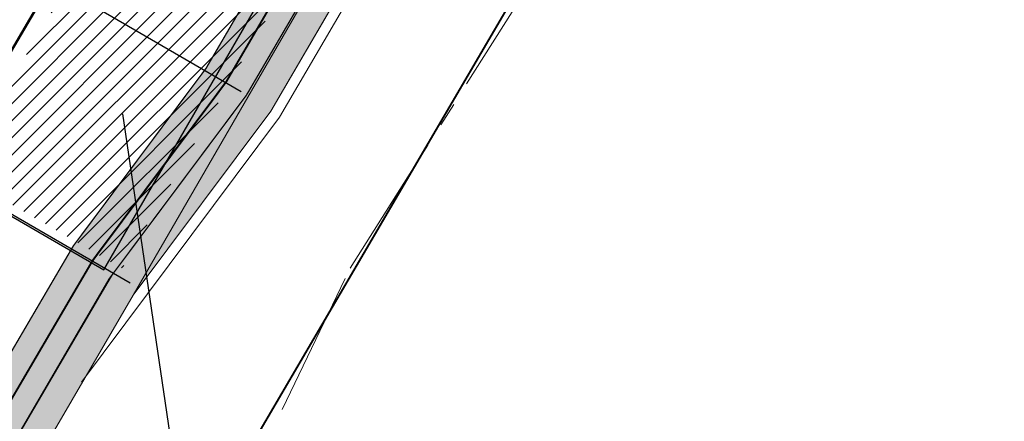
# Model space of a CAD drawing. Units: inches. Extents: x -751130 to -703831, y 280794 to 314015.
# Drawn here: x -743759 to -743708, y 289002 to 289023 of the extents above; entities that cross this region are included whole.
import ezdxf

# ---------------------------------------------------------------- set-up
doc = ezdxf.new("R2010")
doc.units = ezdxf.units.IN
doc.header["$MEASUREMENT"] = 0
for name, pattern in [('ACAD_ISO03W100', [30, 12, -18]), ('CENTER2', [1.125, 0.75, -0.125, 0.125, -0.125]), ('CONTINUO', [0]), ('DASHED', [0.75, 0.5, -0.25]), ('HIDDEN', [0.375, 0.25, -0.125])]:
    doc.linetypes.add(name, pattern=pattern)
for name, color, linetype in [('CICLOVIA', 10, 'Continuous'), ('GUIA A IMPLANTAR', 5, 'Continuous'), ('TOP-DIVISA', 3, 'HIDDEN')]:
    doc.layers.add(name, color=color, linetype=linetype)
for name, color, linetype, lineweight in [('Divisão de Fluxos', 40, 'Continuous', 30), ('PASSEIO DE CONCRETO A IMPLANTAR', 5, 'Continuous', 13), ('PLACA CONCRETO', 253, 'Continuous', 9)]:
    doc.layers.add(name, color=color, linetype=linetype, lineweight=lineweight)
doc.styles.add('ARIAL', font='arial.ttf')
doc.dimstyles.new('Copy(2) of COTA EMDEC 1000', dxfattribs={"dimscale": 2, "dimtxt": 2, "dimasz": 1, "dimexe": 0.1, "dimexo": 0.25, "dimgap": 1, "dimtad": 1, "dimzin": 0, "dimdsep": 46, "dimtxsty": 'ARIAL', "dimblk": 'ARCHTICK', "dimcen": 0.09, "dimclrd": 256, "dimclre": 256, "dimclrt": 256, "dimadec": 0, "dimazin": 0, "dimtfac": 1, "dimtofl": 0, "dimtmove": 0, "dimatfit": 3, "dimldrblk": 'ARCHTICK', "dimfxl": 1, "dimtfill": 2, "dimtfillclr": 8, "dimtolj": 1, "dimtzin": 0, "dimlwd": -1, "dimlwe": -1, "dimarcsym": 0})
picture_1 = doc.add_image_def('image4.jpeg', size_in_pixel=(905, 825))

# ---------------------------------------------------------------- blocks, each defined once
blk = doc.blocks.new('blk-img')
at = {"linetype": 'CONTINUO', "lineweight": 0}
image = blk.add_image(picture_1, insert=(2772.32443805621, -10458.66364215582), size_in_units=(9.427083333333336, 8.593749999999995), dxfattribs=dict(at, fade=25))
image.dxf.flags = 7
blk = doc.blocks.new('_ArchTick')
at = {"color": 0, "linetype": 'ByBlock', "const_width": 0.15}
blk.add_lwpolyline([(-0.5, -0.5), (0.5, 0.5)], dxfattribs=at)
blk = doc.blocks.new('*D373')
at = {"transparency": 16777216}
for p, q in [((-743763.7082348132, 289028.4635680753), (-743756.7508059451, 289040.4561966489)), ((-743769.4418554729, 289018.5804367838), (-743763.7082348132, 289028.4635680753)), ((-743747.1242392055, 289018.8424938396), (-743763.8812303802, 289028.5639300888)), ((-743752.8578598652, 289008.9593625481), (-743769.6148510398, 289018.6807987973))]:
    blk.add_line(p, q, dxfattribs=at)
at = {"layer": 'Defpoints', "color": 0, "linetype": 'ACAD_ISO03W100', "lineweight": 18, "transparency": 16777216}
for p in [(-743763.7082348132, 289028.4635680753), (-743746.6917502879, 289018.5915888055), (-743752.4253709476, 289008.7084575141)]:
    blk.add_point(p, dxfattribs=at)
at = {"linetype": 'ACAD_ISO03W100', "transparency": 16777216, "xscale": 2, "yscale": 2, "zscale": 2}
for p, rotation in [((-743763.7082348132, 289028.4635680753), 59.88017442892975), ((-743769.4418554729, 289018.5804367838), 239.8801744289298)]:
    blk.add_blockref('_ArchTick', p, dxfattribs=dict(at, rotation=rotation))
at = {"linetype": 'ACAD_ISO03W100', "lineweight": 0, "transparency": 16777216, "insert": (-743762.517588344, 289036.9433859314), "char_height": 2.4, "attachment_point": 5, "rotation": 59.88017442892975, "style": 'ARIAL', "bg_fill": 3, "box_fill_scale": 1.25, "bg_fill_color": 256, "bg_fill_true_color": 13158600, "bg_fill_transparency": 6442}
blk.add_mtext('\\A1;12.00', dxfattribs=at)

msp = doc.modelspace()

# ---------------------------------------------------------------- hatches: boundary and pattern name
at = {"layer": 'PLACA CONCRETO', "linetype": 'CONTINUO', "lineweight": 0}
h = msp.add_hatch(color=256, dxfattribs=at)
edge = h.paths.add_edge_path()
edge.add_arc((-742710.9590708575, 289534.9515241077), 510.5603482994636, 93.12226583260463, 96.19401062624891)
edge = h.paths.add_edge_path()
edge.add_arc((-743725.5952921512, 288480.4220363931), 2, 0, 360)

# ---------------------------------------------------------------- linework, layer by layer
at = {"lineweight": 0}
msp.add_line((-743729.7924778562, 289044.8628113653), (-743745.5981889276, 289017.838941562), dxfattribs=at)
at = {"linetype": 'DASHED', "lineweight": 0, "ltscale": 10, "elevation": -15}
msp.add_lwpolyline([(-743714.1476455088, 288485.5758103839, 0.1, 0.1, 0), (-743717.1999192989, 288516.3831354659, 0.1, 0.1, 0), (-743719.1405006165, 288535.5451650524, 0.1, 0.1, 0), (-743719.3902687505, 288556.5064531508, 0.1, 0.1, 0), (-743725.07020951, 288609.1482938497, 0.1, 0.1, 0), (-743732.3628521952, 288676.6830081705, 0.1, 0.1, 0), (-743737.6653396375, 288726.0990772662, 0.1, 0.1, 0.1485738264739213), (-743755.8913886345, 288768.9823457843, 0.1, 0.1, -0.1452929442369678), (-743760.7713980962, 288780.2624854975, 0.1, 0.1, 0.2898266788515492), (-743747.4866741053, 288811.613896276, 0.1, 0.1, 0), (-743757.3867498476, 288899.908865222, 0.1, 0.1, 0), (-743762.6662611281, 288953.8207590313, 0.1, 0.1, -0.1223886137699001), (-743758.872560725, 288979.6293219335, 0.1, 0.1, 0), (-743727.1057951981, 289033.8781274387, 0.1, 0.1, 0), (-743694.5343542503, 289091.3644506829, 0.1, 0.1, 0), (-743659.7932781947, 289155.1323981759, 0.1, 0.1, 0), (-743647.2179314385, 289177.9250304265, 0.1, 0.1, -0.1066492229786507), (-743636.2417953026, 289190.5241332975, 0.1, 0.1, 0), (-743570.4563866593, 289235.5532846114, 0.1, 0.1, 0), (-743550.315900569, 289251.5904709626, 0, 0, 0), (-743545.5347151539, 289255.4124145035, 0, 0, 0), (-743539.4604103866, 289260.00796845, 0, 0, 0), (-743365.9291257414, 289385.2494617281, 0, 0, 0)], format="xyseb", dxfattribs=at)
at = {"lineweight": 0, "elevation": -15}
for points in [[(-743725.1570952366, 289055.9859351249), (-743729.2926555588, 289044.62798755), (-743745.1391110842, 289017.534454774), (-743755.3653086035, 289003.858221586)], [(-743730.2871901132, 289055.1953368265), (-743733.4275491096, 289046.5706209313), (-743748.9369368794, 289020.0533909298), (-743755.7831098248, 289010.8975089443)], [(-743728.2710335625, 289053.4255256274), (-743731.1556295762, 289045.5032399526), (-743746.8502194094, 289018.669360075), (-743753.7809351169, 289009.4004129422)], [(-743726.9297803973, 289052.7249546123), (-743729.7924778562, 289044.8628113653), (-743745.5981889276, 289017.838941562), (-743752.7010838633, 289008.3397267007)]]:
    msp.add_lwpolyline(points, dxfattribs=at)
at = {"layer": 'Divisão de Fluxos', "linetype": 'ACAD_ISO03W100', "lineweight": 0, "const_width": 0.1, "elevation": -15}
msp.add_lwpolyline([(-743768.6065426883, 288789.3597839004, 0.3107903954782514), (-743759.2742604415, 288809.9462618823), (-743769.2219537911, 288898.6659139594), (-743774.509607827, 288952.660957769, -0.1257628393182298), (-743769.5427346493, 288984.9573506181), (-743754.7820224708, 289010.1489609433), (-743747.8935781445, 289019.3613755024), (-743740.0925837436, 289032.6991529721), (-743732.2915893429, 289046.0369304419), (-743729.1126277068, 289054.7676650441), (-743704.9367724783, 289097.1445465593), (-743670.227934957, 289160.8533195708), (-743657.6372862766, 289183.6736863353, -0.1079378198813978), (-743643.1533331836, 289200.2140061499), (-743577.5327272115, 289245.1303524423), (-743557.7374640806, 289260.8926494535)], format="xyb", dxfattribs=at)
at = {"layer": 'GUIA A IMPLANTAR', "lineweight": 30, "elevation": -15}
msp.add_lwpolyline([(-743762.7362784641, 289014.5894951101), (-743754.2135558595, 289009.6510906096), (-743728.7036543053, 289053.6762032948), (-743736.9154352441, 289058.4344358253)], close=True, dxfattribs=at)
at = {"layer": 'PASSEIO DE CONCRETO A IMPLANTAR', "linetype": 'CONTINUO', "lineweight": 0, "elevation": -15}
msp.add_lwpolyline([(-743574.4411588168, 289245.9941940256), (-743576.7894141283, 289244.1243579223), (-743642.4284446042, 289199.195400326, 0.1078243454400994), (-743656.5428162306, 289183.0698359247), (-743669.131857566, 289160.2523824495), (-743703.8439151703, 289096.5376989099), (-743728.1766071585, 289053.6848593241), (-743731.1556295762, 289045.5032399526), (-743746.8502194094, 289018.669360075), (-743753.9488620921, 289009.175832059), (-743768.4238904158, 288984.3942107354, 0.125451046520139), (-743773.265558804, 288952.7827856327), (-743767.9787600995, 288898.7964760668), (-743758.0365302864, 288810.1255511699, -0.3102535271211092), (-743767.961161294, 288788.2892780126, 0.2728504482620613)], format="xyb", dxfattribs=at)

# ---------------------------------------------------------------- block references
at = {"linetype": 'CONTINUO', "lineweight": 0, "xscale": 50.904, "yscale": 50.904, "zscale": 50.904}
msp.add_blockref('blk-img', (-885141.2889619097, 821057.712796038, -15), dxfattribs=at)

# ---------------------------------------------------------------- next in the draw order: dimensions: what is measured, and where the dimension line sits
at = {"linetype": 'ACAD_ISO03W100', "lineweight": 0}
dim = msp.add_aligned_dim(p1=(-743752.4253709476, 289008.7084575141, -15), p2=(-743746.6917502879, 289018.5915888055, -15), distance=19.672740538712134, text='12.00', dimstyle='Copy(2) of COTA EMDEC 1000', override={"dimtxt": 1.2, "dimtfill": 1}, dxfattribs=at)
dim.commit()
dim.dimension.update_dxf_attribs({"geometry": '*D373', "text_midpoint": (-743762.517588344, 289036.9433859314, -15)})

# ---------------------------------------------------------------- next in the draw order: hatches: boundary and pattern name
at = {"layer": 'CICLOVIA', "lineweight": 18}
h = msp.add_hatch(color=256, dxfattribs=at)
edge = h.paths.add_edge_path()
edge.add_line((-742731.0546676768, 290044.9336487398), (-742734.1744085731, 290045.9539729793))
edge.add_line((-742734.1744085731, 290045.9539729793), (-742736.9055049797, 290047.0369921994))
edge.add_line((-742736.9055049797, 290047.0369921994), (-742732.9265987616, 290047.1909728938))
edge.add_line((-742732.9265987616, 290047.1909728938), (-742730.1328501703, 290046.3528933165))
edge.add_arc((-742733.011825183, 290020.2289589678), 26.2820935805984, 57.457676555342914, 83.71112510015212, ccw=False)
edge.add_arc((-742727.5828806233, 290028.7368197968), 16.18966399604172, 15.264996959012024, 57.457676555510204, ccw=False)
edge.add_arc((-742948.9951405937, 289968.3106434591), 245.6993841649567, 8.007217546408526, 15.264996958998381, ccw=False)
edge.add_arc((-742729.47412354, 289999.1905101767), 24.01708199175202, -72.44692132299491, 8.007217546396703, ccw=False)
edge.add_line((-742722.2308311997, 289976.2917123159), (-742758.596680895, 289964.7885547203))
edge.add_arc((-742758.399613555, 289960.4691978068), 4.323850099412174, 92.61226437805217, 123.7690510273318)
edge.add_arc((-742724.3815870035, 289909.5942510404), 65.52422868448411, 123.7690510271322, 143.3907412092319)
edge.add_line((-742776.9792690388, 289948.6699262004), (-742814.8876236221, 289897.6435121283))
edge.add_line((-742814.8876236221, 289897.6435121283), (-742840.9754775147, 289866.8525894487))
edge.add_arc((-743079.5592922209, 290055.1554550229), 303.9411222971179, 308.23644055662027, 321.71764566931506, ccw=False)
edge.add_line((-742891.447675398, 289816.4208210891), (-742939.7129517423, 289778.3900627532))
edge.add_line((-742939.7129517423, 289778.3900627532), (-742975.6359719603, 289748.5464414367))
edge.add_arc((-742931.1392530681, 289679.7801211239), 81.90704976691688, 122.9057506842534, 161.8373550855798)
edge.add_line((-743008.9653235899, 289705.3118180647), (-743037.6297996404, 289617.936367081))
edge.add_arc((-743749.313922749, 289940.2986607846), 781.2885123222683, 334.2995057789476, 335.63151865524, ccw=False)
edge.add_arc((-743494.1586167183, 289817.4979940596), 498.1203044603149, 331.77999334838256, 334.2995057789457, ccw=False)
edge.add_arc((-743124.5180575292, 289619.1322534351), 78.61689559323679, 306.9082695630452, 331.77999334838916, ccw=False)
edge.add_line((-743077.305809942, 289556.2703416723), (-743131.4323650944, 289515.618757092))
edge.add_arc((-742379.1910746474, 288554.8537139284), 1220.219827415849, 128.0595488195938, 129.6888504383895)
edge.add_arc((-743209.4160775988, 289555.2606104776), 79.81383145186574, 297.6488794224187, 309.6888504383873, ccw=False)
edge.add_line((-743172.378318043, 289484.5608788083), (-743197.383756446, 289471.4611768252))
edge.add_line((-743197.383756446, 289471.4611768252), (-743252.1033565857, 289445.9794402649))
edge.add_line((-743252.1033565857, 289445.9794402649), (-743290.51528703, 289431.6711036692))
edge.add_line((-743290.51528703, 289431.6711036692), (-743312.3647381304, 289423.9275851323))
edge.add_arc((-743311.236190984, 289419.9546172277), 4.13014438401661, 105.8575391671054, 153.4116366098528)
edge.add_arc((-743318.0451258317, 289423.362548337), 3.484025840394595, 290.36113818498484, 333.41163661007704, ccw=False)
edge.add_line((-743316.8329069804, 289420.096210707), (-743340.6309386208, 289411.2641713235))
edge.add_arc((-743341.5713670026, 289413.7981664074), 2.702875621705281, 246.11265318604052, 290.3611381966115, ccw=False)
edge.add_arc((-743343.5579480475, 289409.3125173209), 2.202993513913243, 66.11265318435565, 114.6327522452968)
edge.add_arc((-743284.1875344545, 289279.8318893804), 144.6462419397837, 114.6327522425868, 126.2306699044415)
edge.add_line((-743369.6788936672, 289396.5099199057), (-743413.2553998696, 289364.58090355))
edge.add_line((-743413.2553998696, 289364.58090355), (-743546.1785260789, 289269.0634259064))
edge.add_line((-743546.1785260789, 289269.0634259064), (-743553.7809684424, 289262.4452032815))
edge.add_line((-743553.7809684424, 289262.4452032815), (-743576.7894141283, 289244.1243579222))
edge.add_line((-743576.7894141283, 289244.1243579222), (-743642.4284446042, 289199.195400326))
edge.add_arc((-743612.5318073226, 289158.7877042238), 50.26520491385922, 126.4968067537812, 151.1132228642675)
edge.add_line((-743656.5428162306, 289183.0698359247), (-743669.131857566, 289160.2523824495))
edge.add_line((-743669.131857566, 289160.2523824495), (-743703.8440814879, 289096.5373936311))
edge.add_line((-743703.8440814879, 289096.5373936311), (-743728.2710335625, 289053.4255256274))
edge.add_line((-743728.2710335625, 289053.4255256274), (-743731.1556295762, 289045.5032399526))
edge.add_line((-743731.1556295762, 289045.5032399526), (-743746.8502194094, 289018.669360075))
edge.add_line((-743746.8502194094, 289018.669360075), (-743753.7809351169, 289009.4004129422))
edge.add_line((-743753.7809351169, 289009.4004129422), (-743768.4237285112, 288984.3945919931))
edge.add_arc((-743708.8406073434, 288959.0918249551), 64.7331317632726, 156.9908482616769, 185.5930565272974)
edge.add_line((-743773.265558804, 288952.7827856326), (-743767.9787600996, 288898.7964760669))
edge.add_line((-743767.9787600996, 288898.7964760669), (-743758.0365302864, 288810.1255511699))
edge.add_arc((-743778.9006581823, 288806.43482099), 21.18804668010108, -58.915269314894374, 10.031481534074487, ccw=False)
edge.add_arc((-743764.1209140378, 288781.9193898593), 7.437941521229439, 121.0847306839759, 182.1314800597038)
edge.add_arc((-743739.3318205117, 288782.842003133), 32.24419825408383, 182.1314800605939, 219.9279054023347)
edge.add_arc((-743817.3437127715, 288717.5493525136), 69.48576566445833, 6.124572138201813, 39.92790540245397, ccw=False)
edge.add_line((-743748.2545524166, 288724.962823457), (-743742.9512980297, 288675.5396294903))
edge.add_line((-743742.9512980297, 288675.5396294903), (-743735.658752256, 288608.005812988))
edge.add_line((-743735.658752256, 288608.005812988), (-743730.0334447615, 288555.8703148313))
edge.add_line((-743730.0334447615, 288555.8703148313), (-743729.7840933371, 288534.9439982469))
edge.add_line((-743729.7840933371, 288534.9439982469), (-743727.7968888024, 288515.3215934857))
edge.add_line((-743727.7968888024, 288515.3215934857), (-743724.8486447475, 288485.5642652537))
edge.add_arc((-743722.8583891671, 288485.7614522841), 2.000000000067637, 185.6581845838388, 242.8610162891428)
edge.add_arc((-743725.5952921511, 288480.4220363931), 3.999999999961358, -231.5446471230315, 62.86101628575727, ccw=False)
edge.add_arc((-743729.3267198032, 288485.1205944355), 2.000000000027856, 308.4553528769685, 365.6581845805201)
edge.add_line((-743727.3364642228, 288485.3177814658), (-743730.2844403291, 288515.0724052275))
edge.add_line((-743730.2844403291, 288515.0724052275), (-743732.282589281, 288534.8028792785))
edge.add_line((-743732.282589281, 288534.8028792785), (-743732.5318428862, 288555.7209865874))
edge.add_line((-743732.5318428862, 288555.7209865874), (-743738.1443256704, 288607.7376249922))
edge.add_line((-743738.1443256704, 288607.7376249922), (-743745.4368486953, 288675.2712307392))
edge.add_line((-743745.4368486953, 288675.2712307392), (-743750.7402831161, 288724.6960972119))
edge.add_arc((-743817.3437127715, 288717.5493525137), 66.98576566440963, 6.124572138081842, 39.92790540239499)
edge.add_arc((-743739.3318205118, 288782.842003133), 34.74419825393991, 182.1314800606115, 219.9279054024331, ccw=False)
edge.add_arc((-743764.1209140378, 288781.9193898594), 9.937941521166994, 121.0847306842737, 182.1314800602997, ccw=False)
edge.add_arc((-743778.9006581823, 288806.43482099), 18.68804668010002, 301.0847306850985, 370.2670053778284)
edge.add_line((-743760.5118474829, 288809.7656962168), (-743770.4651474826, 288898.535351852))
edge.add_line((-743770.4651474826, 288898.535351852), (-743775.7536568501, 288952.5391299053))
edge.add_arc((-743708.8406073435, 288959.0918249551), 67.23313176320859, 156.8528494070484, 185.5930565272271, ccw=False)
edge.add_line((-743770.6613589608, 288985.5207612969), (-743755.7831098248, 289010.8975089443))
edge.add_line((-743755.7831098248, 289010.8975089443), (-743750.8372440134, 289017.5119728274))
edge.add_line((-743750.8372440134, 289017.5119728274), (-743748.9369368794, 289020.0533909298))
edge.add_line((-743748.9369368794, 289020.0533909298), (-743733.4275491096, 289046.5706209313))
edge.add_line((-743733.4275491096, 289046.5706209313), (-743730.2871901132, 289055.1953368265))
edge.add_line((-743730.2871901132, 289055.1953368265), (-743706.0294634687, 289097.7516994874))
edge.add_line((-743706.0294634687, 289097.7516994874), (-743671.3240123481, 289161.4542566921))
edge.add_line((-743671.3240123481, 289161.4542566921), (-743658.7317563226, 289184.2775367459))
edge.add_arc((-743612.5318073224, 289158.787704224), 52.76520491393725, 126.44631137828051, 151.1132228645132, ccw=False)
edge.add_line((-743643.8779944616, 289201.2327675582), (-743578.2760402947, 289246.1363469624))
edge.add_line((-743578.2760402947, 289246.1363469624), (-743560.154253827, 289260.5661112342))
edge.add_arc((-743560.7771661537, 289261.3484028892), 1.000000000051275, 308.5291213025664, 441.5125693288281)
edge.add_arc((-743559.0798530831, 289272.722457942), 10.5000000001503, 260.94246346851196, 261.5125693381025, ccw=False)
edge.add_arc((-743560.7306992965, 289262.3667411263), 0.01352471121233007, 234.6297719049424, 260.94246377819496, ccw=False)
edge.add_line((-743560.7385281775, 289262.3557126888), (-743560.4806734269, 289263.8321428537))
edge.add_arc((-743559.079853081, 289272.7224579415), 9.000000000098328, 261.0456950565317, 305.7007168975551)
edge.add_line((-743553.8278907305, 289265.4137719126), (-743414.1363603966, 289365.7949697234))
edge.add_line((-743414.1363603966, 289365.7949697234), (-743370.5654499793, 289397.7198859818))
edge.add_arc((-743284.1875344545, 289279.8318893809), 146.1462419392729, 114.63275224271621, 126.2306699045632, ccw=False)
edge.add_arc((-743343.5579480476, 289409.3125173208), 3.702993514089895, 66.11265318177152, 114.6327522431626, ccw=False)
edge.add_arc((-743341.5713670026, 289413.7981664072), 1.202875621479094, 246.1126531899037, 290.3611382024192)
edge.add_line((-743341.1528429812, 289412.6704486214), (-743317.3548113407, 289421.5024880049))
edge.add_arc((-743318.0451258318, 289423.3625483371), 1.984025840561536, 290.3611381830951, 333.4116366075061)
edge.add_arc((-743311.236190984, 289419.9546172277), 5.630144384022373, 106.38248685024061, 153.4116366102894, ccw=False)
edge.add_line((-743312.824163173, 289425.3561790492), (-743291.0276535506, 289433.0809349492))
edge.add_line((-743291.0276535506, 289433.0809349492), (-743252.6826775436, 289447.3643312044))
edge.add_line((-743252.6826775436, 289447.3643312044), (-743198.048770881, 289472.8061621622))
edge.add_line((-743198.048770881, 289472.8061621622), (-743173.0743958821, 289485.889590832))
edge.add_arc((-743209.4160775986, 289555.2606104775), 78.3138314516439, 297.6488794223541, 309.6888504383242)
edge.add_arc((-742379.1910746471, 288554.8537139285), 1221.719827415839, 128.0595488196071, 129.6888504384023, ccw=False)
edge.add_arc((-743131.4323649143, 289515.6187568619), 1.500000292178243, 126.9082697867355, 128.0595488174642, ccw=False)
edge.add_line((-743132.3331685521, 289516.8181540783), (-743078.2066133997, 289557.4697386586))
edge.add_arc((-743124.5180575291, 289619.1322534353), 77.11689559329683, 306.9082695628476, 331.7799933482425)
edge.add_arc((-743494.1586167165, 289817.4979940575), 496.6203044578238, 331.7799933485075, 334.299505779077)
edge.add_arc((-743749.3139227479, 289940.2986607866), 779.7885123220641, 334.29950577878, 335.6255469061976)
edge.add_line((-743039.029703904, 289618.4812398617), (-743010.3905868134, 289705.7793913141))
edge.add_arc((-742931.1392530681, 289679.7801211238), 83.4070497670294, 122.9673621320728, 161.8373550854812, ccw=False)
edge.add_line((-742976.5261340115, 289749.7570243782), (-742940.6565543097, 289779.5562491347))
edge.add_line((-742940.6565543097, 289779.5562491347), (-742892.3760375199, 289817.5990162218))
edge.add_arc((-743079.5592922206, 290055.1554550232), 302.441122297205, 308.2364405565508, 321.7225770120746)
edge.add_line((-742842.1368023094, 289867.80232924), (-742816.0630938275, 289898.5765564013))
edge.add_line((-742816.0630938275, 289898.5765564013), (-742778.1833507142, 289949.5644580997))
edge.add_arc((-742724.3815870035, 289909.5942510403), 67.02422868449835, 123.76905102708531, 143.3907412091959, ccw=False)
edge.add_arc((-742758.399613555, 289960.4691978068), 5.82385009944178, 94.68878609509238, 123.7690510267409, ccw=False)
edge.add_line((-742758.875675129, 289966.2735578368), (-742722.6832149869, 289977.7218692685))
edge.add_arc((-742729.4741235399, 289999.1905101767), 22.51708199166251, 287.5530786767503, 368.0072175464422)
edge.add_arc((-742948.9951405938, 289968.31064346), 244.1993841649447, 8.007217546202348, 15.26499695879485)
edge.add_arc((-742727.5828806232, 290028.7368197968), 14.68966399603369, 15.2649969593737, 57.45767655586441)
edge.add_arc((-742733.0118251829, 290020.2289589675), 24.7820935808456, 57.45767655583234, 85.47036818408162)
h.paths.add_polyline_path([(-743456.4821927676, 289417.3368680362), (-743448.1435525182, 289426.4747179231), (-743442.104226743, 289429.8436788447), (-743427.3231206931, 289434.622562344), (-743407.3940612565, 289439.7437033241), (-743391.8971557348, 289447.3829365041), (-743390.8099254275, 289449.4723438734), (-743390.3687276462, 289454.818193978), (-743389.0413608447, 289458.0918705208), (-743377.3213741765, 289462.5884511566), (-743349.6310358847, 289471.4118500277), (-743303.0549035339, 289490.2718418604), (-743272.4799071822, 289502.5562845929), (-743265.2521343493, 289504.4151069925), (-743258.7836418594, 289502.7271927806), (-743254.8702263687, 289503.6427192072), (-743238.8169532062, 289512.1063194611), (-743237.3722958772, 289514.0633021595), (-743236.7199546181, 289515.9376532181), (-743236.6078070618, 289527.9338152811), (-743237.7744256305, 289551.7046818944), (-743236.7977214458, 289560.0154856359), (-743235.8876304585, 289565.9426886766), (-743235.1904985975, 289572.1109473268), (-743230.9315247268, 289583.9085403447), (-743225.2236129666, 289593.2447934072), (-743219.8139609551, 289599.6047582781), (-743214.4394038199, 289604.9756690686), (-743209.3434553922, 289609.3885183375), (-743206.3768944554, 289611.4940211208), (-743201.8480062357, 289613.7879182999), (-743198.0635706703, 289615.2758536106), (-743195.3113701168, 289616.2408263686), (-743185.4615697983, 289618.259923347), (-743172.202251683, 289618.7647068666), (-743158.5141869738, 289619.2962395349), (-743149.5483905395, 289620.5581612339), (-743138.3095373833, 289623.9653943412), (-743126.5655679872, 289629.2655099969), (-743118.6100040324, 289634.4394483228), (-743109.7704361934, 289640.8753083476), (-743102.6988088368, 289648.0683065518), (-743098.6688465418, 289654.3697159317), (-743092.9282714636, 289664.4374870731), (-743081.4961055383, 289686.553505164), (-743065.1865770352, 289717.9256933178), (-743044.7024885551, 289756.5584017988), (-743031.4639618236, 289781.8193555191), (-743017.5720204385, 289809.1953840927), (-742989.7096821553, 289864.1820249673), (-742971.8421455888, 289899.4117297487), (-742903.4417899458, 290026.3832607651), (-742902.9887530946, 290026.0922478349), (-742901.861564332, 290025.2348144429), (-742970.5670339672, 289898.7201706858), (-742988.3710520943, 289863.5052166046), (-743016.2339907155, 289808.517389653), (-743030.1307863414, 289781.1317945424), (-743043.3755609993, 289755.858918908), (-743063.858490208, 289717.2283967968), (-743080.1644051726, 289685.863159464), (-743091.5957691574, 289663.7486927613), (-743097.3846531335, 289653.5936375317), (-743101.5194496523, 289647.1283051884), (-743108.7875252303, 289639.7354871079), (-743117.7590689295, 289633.203538883), (-743125.843957045, 289627.9454939828), (-743137.7812128692, 289622.5581471372), (-743149.2243343847, 289619.0889869003), (-743158.3802125261, 289617.800311501), (-743172.1440477973, 289617.2658365227), (-743185.2812162187, 289616.7657028195), (-743194.9107841655, 289614.7917509712), (-743197.5408053955, 289613.8696165589), (-743201.2333262569, 289612.4178195656), (-743205.599648543, 289610.2062625809), (-743208.475279635, 289608.1652968307), (-743213.416424067, 289603.87735392), (-743218.7107151279, 289598.5866547477), (-743224.0050267305, 289592.3622921202), (-743229.5723394669, 289583.2560124912), (-743233.7197792638, 289571.7673750219), (-743234.4004734965, 289565.7445573547), (-743235.3110704928, 289559.8140588001), (-743236.2701110739, 289551.6535551653), (-743235.1074631305, 289527.9635934923), (-743235.2223232025, 289515.6772799643), (-743236.0304082726, 289513.3554352467), (-743237.8139129704, 289510.9394382031), (-743254.341019528, 289502.2260236961), (-743258.8032962242, 289501.1820935927), (-743265.2548687507, 289502.8655926419), (-743272.0115057774, 289501.1279358917), (-743302.4937976024, 289488.8807400467), (-743349.1210971068, 289470.0000291881), (-743376.8245986205, 289461.1724359168), (-743387.895997938, 289456.9246973151), (-743388.8926376664, 289454.4666909094), (-743389.3398541964, 289449.0479135845), (-743390.7932925122, 289446.2547383874), (-743406.870224514, 289438.3295798964), (-743426.9053442854, 289433.1811847485), (-743441.5023595319, 289428.4618196981), (-743447.1998870303, 289425.2835265895), (-743455.3741859881, 289416.3257691407)], flags=17)
h.paths.add_polyline_path([(-743456.4821927676, 289417.3368680362), (-743456.4827503662, 289417.3361636782), (-743471.2002526806, 289398.7450305205), (-743485.1872244694, 289381.3896780746), (-743500.3293792258, 289362.6009483511), (-743512.5692587242, 289349.3605691809), (-743528.4685037578, 289337.1289810202), (-743558.3919341197, 289315.3910785409), (-743582.4221065417, 289297.6186201685), (-743582.6257470737, 289295.3124711626), (-743557.5051431697, 289314.1812674414), (-743527.5702155402, 289335.9275221209), (-743511.5539904345, 289348.2491052506), (-743499.1933818813, 289361.6200819862), (-743484.0192998053, 289380.4484278533), (-743470.0282263653, 289397.8088697213), (-743455.3741859881, 289416.3257691407)], flags=17)
at = {"layer": 'GUIA A IMPLANTAR', "lineweight": 18}
h = msp.add_hatch(dxfattribs=at)
h.set_pattern_fill('ANSI31', color=256, scale=5)
h.set_pattern_definition([(45, (0.9410215754760429, 0.0763398595736362), (-0.4419417382415922, 0.4419417382415922), [])])
h.paths.add_polyline_path([(-743761.7952568886, 289014.6658349697), (-743753.272534284, 289009.7274304692), (-743727.7626327298, 289053.7525431544), (-743735.9744136686, 289058.5107756848)])
h.paths.add_polyline_path([(-743766.0973602638, 288849.5061101947), (-743763.1160423262, 288849.8403905477), (-743764.7874440916, 288864.7469802361), (-743767.7687620292, 288864.412699883)])
at = {"layer": 'PASSEIO DE CONCRETO A IMPLANTAR', "lineweight": 18}
h = msp.add_hatch(dxfattribs=at)
h.set_pattern_fill('AR-CONC', color=256, scale=0.5)
h.set_pattern_definition([(49.99999999999999, (0, 0), (3.586300913003767, -0.3137606749129755), [0.375, -4.125]), (355, (0, 0), (-0.693756668065, 3.760960668500059), [0.3, -3.3]), (100.45144446, (0.298858405, -0.02614672), (2.89254423363556, 3.447199954843147), [0.3187009599999999, -3.505710559999999]), (46.18420000000001, (0, 1), (5.336206653357862, -0.8275964039653827), [0.5625, -6.1875]), (96.63563549, (0.444683725, 0.931033465), (4.673309728371142, 4.870593003872752), [0.47805171, -5.258568799999999]), (351.1841639899999, (0, 1), (4.673309725273866, 4.870593001349951), [0.45, -4.950000005]), (21, (0.5, 0.75), (2.984535260592308, -2.013094453326694), [0.375, -4.125]), (326.0000000000001, (0.5, 0.75), (1.216576659607909, 3.625750225234265), [0.3, -3.3]), (71.45144474, (0.74871127, 0.58224213), (4.201111883649856, 1.612655764031769), [0.31870095, -3.50571056]), (37.50000000000001, (0, 0), (0.06079927658645334, 1.664469269156557), [0, -3.26, 0, -3.35, 0, -3.3125]), (7.499999999999999, (0, 0), (1.315347687210743, 1.972058559411801), [0, -1.91, 0, -3.185, 0, -1.2625]), (327.5, (-1.115, 0), (2.669112180862045, -0.1127743586718988), [0, -1.25, 0, -3.9, 0, -5.175]), (317.5, (-1.615, 0), (2.915930846711931, 0.5005249116615886), [0, -1.625, 0, -2.59, 0, -3.675])])
h.paths.add_polyline_path([(-742904.9256463016, 290027.2952234723), (-742904.9256706962, 290027.2952378403), (-742971.5682008723, 289903.5227537193), (-742970.247678438, 289902.811771723), (-742903.6341444801, 290026.5345473664)])
edge = h.paths.add_edge_path()
edge.add_line((-742903.6341444801, 290026.5345473664), (-742903.6340967529, 290026.5345192557))
edge.add_arc((-742887.131021983, 290015.9417636765), 19.61014909732746, 102.82697485212128, 147.3049914212555, ccw=False)
edge.add_line((-742891.4846235971, 290035.0625403502), (-742876.5974159833, 290037.2276455733))
edge.add_line((-742876.5974159833, 290037.2276455733), (-742859.1339636365, 290038.6860338146))
edge.add_line((-742859.1339636365, 290038.6860338146), (-742859.2587954174, 290040.1808304651))
edge.add_line((-742859.2587954174, 290040.1808304651), (-742876.7679308926, 290038.7186271857))
edge.add_line((-742876.7679308926, 290038.7186271857), (-742891.7584167987, 290036.5385017938))
edge.add_arc((-742887.1367296975, 290015.9546925012), 21.09628395375053, 102.6547611495623, 147.4822680755592)
edge.add_arc((-742997.8069633079, 289868.1214414754), 184.2911607321309, 59.26952486890332, 59.73552141051272, ccw=False)
edge = h.paths.add_edge_path()
edge.add_line((-742859.8573271871, 290038.9275762531), (-742857.9476059466, 290039.0157259604))
edge.add_line((-742857.9476059466, 290039.0157259604), (-742740.8051561757, 290047.9530517713))
edge.add_arc((-742740.27980923, 290041.6433450883), 6.331539136568573, 62.47341351020111, 94.75947587181241, ccw=False)
edge.add_line((-742737.3536241158, 290047.2581316841), (-742736.2162070355, 290046.6968349066))
edge.add_arc((-742724.3216964534, 290070.7999832495), 26.87826523467773, 243.7344123159801, 255.409758584522)
edge.add_line((-742731.0924533566, 290044.7884859265), (-742731.4703101589, 290043.3368577933))
edge.add_arc((-742724.3216964538, 290070.7999832489), 28.37826523405426, 243.734412316523, 255.4097585852779, ccw=False)
edge.add_line((-742736.8800060462, 290045.3517063352), (-742738.0332251147, 290045.9208011362))
edge.add_arc((-742740.27980923, 290041.6433450883), 4.831539136579363, 62.29087074888811, 94.81688163014181)
edge.add_line((-742740.6855205595, 290046.4578200073), (-742857.8559482356, 290037.5183596359))
edge.add_line((-742857.8559482356, 290037.5183596359), (-742859.7881632043, 290037.4291716537))
edge.add_line((-742859.7881632043, 290037.4291716537), (-742859.8573271871, 290038.9275762531))
edge = h.paths.add_edge_path()
edge.add_arc((-742729.4741235401, 289999.1905101768), 24.01708199189428, 296.6524927227459, 368.0072175462205)
edge.add_arc((-742948.9951405938, 289968.310643459), 245.6993841650815, 8.007217546431646, 15.26499695900431)
edge.add_arc((-742727.5828806233, 290028.7368197967), 16.18966399605731, 15.26499695940941, 57.4299415999226)
edge.add_arc((-742737.343939879, 290010.4780989857), 36.86645894180964, 59.92240991098434, 84.32595226669422)
edge.add_line((-742733.698988967, 290047.1639290533), (-742736.6930962033, 290048.4350234185))
edge.add_arc((-742735.2285074679, 290015.4966483598), 32.97092009136812, 58.64793321565969, 92.54595183289462, ccw=False)
edge.add_arc((-742727.5828806235, 290028.7368197966), 17.6896639962737, 15.264996959422376, 57.48332788932328, ccw=False)
edge.add_arc((-742948.9951405934, 289968.3106434593), 247.1993841645822, 8.00721754639261, 15.264996958972176, ccw=False)
edge.add_arc((-742729.47412354, 289999.1905101766), 25.51708199176719, -63.347507277319096, 8.007217546651816, ccw=False)
edge.add_arc((-742703.3576845119, 289984.5869718716), 16.80731591187536, 204.0949095299492, 209.2100759172318, ccw=False)
edge = h.paths.add_edge_path()
edge.add_arc((-742729.4741235465, 289999.1905101942), 25.51708201040636, 287.55307867932197, 296.6524927179992, ccw=False)
edge.add_line((-742721.7784474123, 289974.8615553633), (-742758.3521537572, 289963.2926490551))
edge.add_arc((-742758.399613555, 289960.4691978064), 2.823850099805632, 89.03699769885824, 123.7690510232987)
edge.add_arc((-742724.3815870036, 289909.5942510401), 64.02422868468358, 123.7690510269209, 143.3907412090188)
edge.add_line((-742775.7751873635, 289947.775394301), (-742813.7121534166, 289896.7104678553))
edge.add_line((-742813.7121534166, 289896.7104678553), (-742839.8141943061, 289865.902800574))
edge.add_arc((-743079.5592922216, 290055.1554550228), 305.4411222975435, 308.2364405567545, 321.7127507012118, ccw=False)
edge.add_line((-742890.5193132759, 289815.2426259564), (-742938.7693491753, 289777.2238763717))
edge.add_line((-742938.7693491753, 289777.2238763717), (-742974.7791523319, 289747.3142347993))
edge.add_arc((-742929.6113750896, 289678.6023476213), 82.22804594887167, 123.318929578884, 145.1337714335274)
edge.add_line((-742997.078579746, 289725.6090262578), (-742998.3093131997, 289726.4665197947))
edge.add_arc((-742929.6113750908, 289678.6023476219), 83.7280459476117, 123.34768672529759, 145.1337714334229, ccw=False)
edge.add_line((-742975.6382110046, 289748.544581315), (-742939.7129517423, 289778.3900627532))
edge.add_line((-742939.7129517423, 289778.3900627532), (-742891.4476753979, 289816.4208210891))
edge.add_arc((-743079.5592922214, 290055.1554550228), 303.9411222975066, 308.2364405567305, 321.7176456694003)
edge.add_line((-742840.9754775147, 289866.8525894487), (-742814.8876236221, 289897.6435121283))
edge.add_line((-742814.8876236221, 289897.6435121283), (-742776.9792690389, 289948.6699262004))
edge.add_arc((-742724.3815870034, 289909.5942510401), 65.52422868482954, 123.769051027047, 143.390741209149, ccw=False)
edge.add_arc((-742758.3996135552, 289960.4691978066), 4.323850099592859, 92.61226437637049, 123.7690510239058, ccw=False)
edge.add_line((-742758.596680895, 289964.7885547203), (-742722.2308311997, 289976.2917123159))
edge.add_arc((-742729.4741235464, 289999.1905101942), 24.01708201033286, 287.5530786789631, 296.6524927177728)
edge.add_arc((-742703.3576844907, 289984.5869718802), 16.80731593460455, 204.0949095272517, 209.2100759077897)
edge = h.paths.add_edge_path()
edge.add_arc((-743725.5952921514, 288480.4220363925), 4.000000000465661, 8.337633263205093e-09, 21.59929426384542)
edge.add_arc((-743725.5952921506, 288480.4220363935), 3.99999999934031, 21.5992942549636, 62.86101628343802)
edge.add_arc((-743722.858389167, 288485.7614522841), 2.000000000184616, 185.6581845851694, 242.8610162981212, ccw=False)
edge.add_line((-743724.8486447475, 288485.5642652537), (-743727.7968888025, 288515.3215934856))
edge.add_line((-743727.7968888025, 288515.3215934856), (-743729.7840933372, 288534.9439982469))
edge.add_line((-743729.7840933372, 288534.9439982469), (-743730.0334447613, 288555.8703148313))
edge.add_line((-743730.0334447613, 288555.8703148313), (-743735.6587522554, 288608.0058129823))
edge.add_line((-743735.6587522554, 288608.0058129823), (-743742.9512980296, 288675.5396294904))
edge.add_line((-743742.9512980296, 288675.5396294904), (-743748.2545524166, 288724.962823457))
edge.add_arc((-743817.3437127715, 288717.5493525137), 69.48576566444746, 6.124572138058614, 39.92790540228202)
edge.add_arc((-743739.3318205118, 288782.8420031331), 32.24419825400516, 182.1314800609116, 219.9279054028381, ccw=False)
edge.add_arc((-743764.1209140378, 288781.9193898595), 7.437941521211455, 121.08473068520689, 182.131480061048, ccw=False)
edge.add_arc((-743778.9006581823, 288806.4348209901), 21.18804668008611, 301.0847306846736, 370.0314815336095)
edge.add_line((-743758.0365302864, 288810.1255511699), (-743767.9787600995, 288898.7964760668))
edge.add_line((-743767.9787600995, 288898.7964760668), (-743773.265558804, 288952.7827856327))
edge.add_arc((-743708.8406073436, 288959.0918249549), 64.73313176302935, 156.9912148824604, 185.593056527061, ccw=False)
edge.add_line((-743768.4238904158, 288984.3942107354), (-743753.9488620921, 289009.175832059))
edge.add_line((-743753.9488620921, 289009.175832059), (-743746.8502194094, 289018.669360075))
edge.add_line((-743746.8502194094, 289018.669360075), (-743731.1556295762, 289045.5032399526))
edge.add_line((-743731.1556295762, 289045.5032399526), (-743728.1766071585, 289053.6848593241))
edge.add_line((-743728.1766071585, 289053.6848593241), (-743703.8439151703, 289096.5376989099))
edge.add_line((-743703.8439151703, 289096.5376989099), (-743669.131857566, 289160.2523824495))
edge.add_line((-743669.131857566, 289160.2523824495), (-743656.5428162306, 289183.0698359247))
edge.add_arc((-743612.5318073224, 289158.7877042237), 50.26520491412582, 126.49680675387609, 151.1132228642214, ccw=False)
edge.add_line((-743642.4284446042, 289199.195400326), (-743576.7894141283, 289244.1243579223))
edge.add_line((-743576.7894141283, 289244.1243579223), (-743574.4411588168, 289245.9941940256))
edge.add_line((-743574.4411588168, 289245.9941940256), (-743573.5067903268, 289244.8207565433))
edge.add_line((-743573.5067903268, 289244.8207565433), (-743575.8974384284, 289242.9171644982))
edge.add_line((-743575.8974384284, 289242.9171644982), (-743641.5582662136, 289197.9732869621))
edge.add_arc((-743612.5318073228, 289158.7877042235), 48.76520491398561, 126.5289510132107, 151.1132228639572)
edge.add_line((-743655.2294521754, 289182.3452154319), (-743667.8165646967, 289159.5312579039))
edge.add_line((-743667.8165646967, 289159.5312579039), (-743702.5330186167, 289095.8085048384))
edge.add_line((-743702.5330186167, 289095.8085048384), (-743726.8101444908, 289053.0535239593))
edge.add_line((-743726.8101444908, 289053.0535239593), (-743729.7924778562, 289044.8628113653))
edge.add_line((-743729.7924778562, 289044.8628113653), (-743745.5981889276, 289017.838941562))
edge.add_line((-743745.5981889276, 289017.838941562), (-743752.6965709098, 289008.3457621997))
edge.add_line((-743752.6965709098, 289008.3457621997), (-743767.0802409829, 288983.7205485544))
edge.add_arc((-743708.8406073435, 288959.0918249553), 63.23313176319007, 157.0771802825346, 185.5930565274384)
edge.add_line((-743771.7726999765, 288952.9289790691), (-743766.4869276697, 288898.9531505957))
edge.add_line((-743766.4869276697, 288898.9531505957), (-743756.5510826744, 288810.3391694342))
edge.add_arc((-743778.9006581823, 288806.43482099), 22.68804668007915, -58.915269315067405, 9.90926219974989, ccw=False)
edge.add_arc((-743764.1209140378, 288781.9193898595), 5.937941521136035, 121.0847306849317, 182.1314800607187)
edge.add_arc((-743739.3318205116, 288782.842003133), 30.74419825410834, 182.1314800606084, 219.9279054024014)
edge.add_arc((-743817.3437127714, 288717.5493525137), 70.98576566437308, 6.124572138141502, 39.927905402386614, ccw=False)
edge.add_line((-743746.763113997, 288725.122859204), (-743741.4598596091, 288675.6996652289))
edge.add_line((-743741.4598596091, 288675.6996652289), (-743734.1674218564, 288608.1668522367))
edge.add_line((-743734.1674218564, 288608.1668522367), (-743728.5344058867, 288555.9599117778))
edge.add_line((-743728.5344058867, 288555.9599117778), (-743728.2849957709, 288535.0286696279))
edge.add_line((-743728.2849957709, 288535.0286696279), (-743726.3043578864, 288515.4711064406))
edge.add_line((-743726.3043578864, 288515.4711064406), (-743723.3559530623, 288485.7121555263))
edge.add_arc((-743722.8583891672, 288485.761452284), 0.4999999999951209, 185.6581845924647, 242.8610163032963)
edge.add_arc((-743725.5952921512, 288480.4220363931), 5.499999999934732, 2.3868881228275995, 62.86101628484079, ccw=False)
edge.add_line((-743720.1000640228, 288480.6510949368), (-743721.595292151, 288480.4220363931))

# ---------------------------------------------------------------- next in the draw order: linework, layer by layer
at = {"lineweight": 18}
msp.add_line((-743752.7010838633, 289008.3397267007, -15), (-743726.7886383808, 289053.1125885723, -15), dxfattribs=at)
at = {"lineweight": 25}
msp.add_line((-743749.2721422896, 288990.9048041788), (-743753.2343419214, 289017.7022058154), dxfattribs=at)
at = {"linetype": 'DASHED', "lineweight": 0, "ltscale": 10, "elevation": -15}
msp.add_lwpolyline([(-743735.0453291023, 288483.505346566, 0.1, 0.1, 0), (-743738.0953521229, 288514.2899540965, 0.1, 0.1, 0), (-743740.1278665445, 288534.3597657176, 0.1, 0.1, 0), (-743740.3768129976, 288555.2520959012, 0.1, 0.1, 0), (-743745.9490261921, 288606.8955146857, 0.1, 0.1, 0), (-743753.2414777847, 288674.4284586604, 0.1, 0.1, 0), (-743758.545477512, 288723.8585767985, 0.1, 0.1, 0.1485738264735366), (-743771.9952942523, 288755.5040586583, 0.1, 0.1, -0.1664296080498506), (-743781.8965482559, 288781.2578071332, 0.1, 0.1, -0.2728504482609853), (-743773.3049192393, 288797.1530667635, 0.1, 0.1, 0.3171927337382284), (-743768.2794095431, 288808.5917477825, 0.1, 0.1, 0), (-743778.2724038657, 288897.7154218175, 0.1, 0.1, 0), (-743783.5662847145, 288951.7740509213, 0.1, 0.1, -0.1277824077172909), (-743777.67822447, 288989.0728046541, 0.1, 0.1, 0), (-743745.3030584988, 289044.3605890046, 0.1, 0.1, 0), (-743712.8915628879, 289101.5646198766, 0.1, 0.1, 0), (-743678.2073783632, 289165.228141814, 0.1, 0.1, 0), (-743665.6050282116, 289188.0697173244, 0.1, 0.1, -0.1086551601996932), (-743648.4241421605, 289207.6338234824, 0.1, 0.1, 0), (-743582.9440464574, 289252.4539925483, 0.1, 0.1, 0), (-743563.4126463713, 289268.0061843612, 0, 0, 0), (-743558.42824401, 289271.990573745, 0, 0, 0), (-743551.9419311101, 289276.8978350674, 0, 0, 0), (-743378.2188382265, 289402.2777607339, 0, 0, 0)], format="xyseb", dxfattribs=at)
at = {"linetype": 'CONTINUO', "lineweight": 0, "elevation": -15}
for points in [[(-743769.2519240826, 288790.4302897882, 0.07, 0.07, 0.3113804738313203), (-743760.5118474829, 288809.7656962168, 0.07, 0.07, 0), (-743770.4651474826, 288898.535351852, 0.07, 0.07, 0), (-743775.7536568501, 288952.5391299053, 0.07, 0.07, -0.1260643278573202), (-743770.6613589608, 288985.5207612969, 0.07, 0.07, 0), (-743755.7831098248, 289010.8975089443, 0.07, 0.07, 0), (-743750.8372440134, 289017.5119728274, 0.07, 0.07, 0), (-743748.9369368794, 289020.0533909298, 0.07, 0.07, 0), (-743733.4275491096, 289046.5706209313, 0.07, 0.07, 0), (-743730.2871901132, 289055.1953368265, 0.07, 0.07, 0), (-743706.0294634687, 289097.7516994874, 0.07, 0.07, 0), (-743671.3240123481, 289161.4542566921, 0.07, 0.07, 0), (-743658.7317563226, 289184.2775367459, 0.07, 0.07, -0.1080472399295396), (-743643.8779944616, 289201.2327675582, 0.07, 0.07, 0), (-743578.2760402947, 289246.1363469624, 0.07, 0.07, 0), (-743560.154253827, 289260.5661112342, 0.07, 0.07, 0.6555254679844268), (-743560.6295737126, 289262.3374511546, 0.07, 0.07, -0.002487561258291587), (-743560.7328284406, 289262.3533850581, 0, 0, -0.1153179110176548), (-743560.7385281775, 289262.3557126888, 0.07, 0.07, 0), (-743560.4806734269, 289263.8321428537, 0.07, 0.07, 0.1973480264392138), (-743553.8278907305, 289265.4137719126, 0.07, 0.07, 0), (-743414.1363603966, 289365.7949697234, 0.07, 0.07, 0)], [(-743413.2553998696, 289364.58090355, 0.07, 0.07, 0), (-743546.1785260789, 289269.0634259064, 0.07, 0.07, 0), (-743553.7809684424, 289262.4452032815, 0.07, 0.07, 0), (-743576.7894141283, 289244.1243579222, 0.07, 0.07, 0), (-743642.4284446042, 289199.195400326, 0.07, 0.07, 0.1078243454407203), (-743656.5428162306, 289183.0698359247, 0.07, 0.07, 0), (-743669.131857566, 289160.2523824495, 0.07, 0.07, 0), (-743703.8440814879, 289096.5373936311, 0.07, 0.07, 0), (-743728.2710335625, 289053.4255256274, 0.07, 0.07, 0), (-743731.1556295762, 289045.5032399526, 0.07, 0.07, 0), (-743746.8502194094, 289018.669360075, 0.07, 0.07, 0), (-743753.7809351169, 289009.4004129422, 0.07, 0.07, 0), (-743768.4237285112, 288984.3945919931, 0.07, 0.07, 0.125452671382586), (-743773.265558804, 288952.7827856326, 0.07, 0.07, 0), (-743767.9787600996, 288898.7964760669, 0.07, 0.07, 0), (-743758.0365302864, 288810.1255511699, 0.07, 0.07, -0.3102535271211846), (-743767.9611612939, 288788.2892780126, 0.07, 0.07, 0.2728504482620612)]]:
    msp.add_lwpolyline(points, format="xyseb", dxfattribs=at)
at = {"layer": 'PASSEIO DE CONCRETO A IMPLANTAR', "linetype": 'CONTINUO', "lineweight": 0, "elevation": -15}
for points in [[(-743767.961161294, 288788.2892780126, 0.3102535271211092), (-743758.0365302864, 288810.1255511699), (-743767.9787600995, 288898.7964760668), (-743773.265558804, 288952.7827856327, -0.125451046520139), (-743768.4238904158, 288984.3942107354), (-743753.9488620921, 289009.175832059), (-743746.8502194094, 289018.669360075), (-743731.1556295762, 289045.5032399526), (-743728.1766071585, 289053.6848593241), (-743703.8439151703, 289096.5376989099), (-743669.131857566, 289160.2523824495)], [(-743667.8165646967, 289159.5312579039), (-743702.5330186167, 289095.8085048384), (-743726.8101444908, 289053.0535239593), (-743729.7924778562, 289044.8628113653), (-743745.5981889276, 289017.838941562), (-743752.6965709098, 289008.3457621997), (-743767.0802409829, 288983.7205485544, 0.125070066383937), (-743771.7726999765, 288952.9289790691), (-743766.4869276697, 288898.9531505957), (-743756.5510826744, 288810.3391694342, -0.309669009025568), (-743767.1867036207, 288787.0046709473, 0.272850448258048)]]:
    msp.add_lwpolyline(points, format="xyb", dxfattribs=at)
at = {"layer": 'TOP-DIVISA', "linetype": 'CENTER2', "lineweight": 15, "ltscale": 10, "elevation": -15}
msp.add_lwpolyline([(-743785.8937995385, 288913.6822144562), (-743770.320953657, 288949.9957753497), (-743754.7839288058, 288982.177841519), (-743741.4923744091, 289009.7402950641), (-743727.3480065757, 289032.1213149805), (-743718.3981203025, 289065.4588040525), (-743707.7374998202, 289107.3972803343), (-743700.3039994548, 289123.7405958943), (-743681.0050200367, 289162.3469305417), (-743675.8291617166, 289168.6167124814), (-743664.0772341733, 289174.2220255414), (-743631.5520263779, 289197.212940708), (-743618.2325243446, 289212.7966010398), (-743610.0931843688, 289217.336602004), (-743580.7940556258, 289227.6243552486), (-743560.0491326073, 289246.5596012406), (-743540.7784743428, 289265.4546493209), (-743533.3990501867, 289273.1025266007), (-743489.7832951988, 289301.4128110076), (-743474.9096904445, 289313.8665688158), (-743457.9357740326, 289329.3757200932), (-743448.9467605159, 289347.7914990092), (-743442.7672947096, 289358.2185458024)], dxfattribs=at)

doc.saveas('drawing.dxf')
